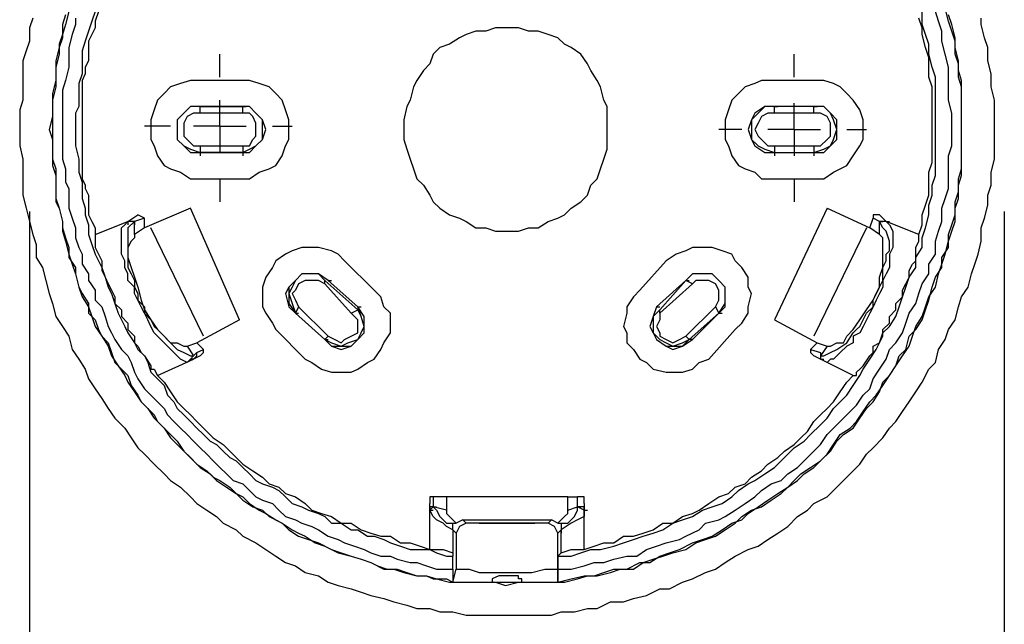
# Model space of a CAD drawing. Units: inches. Extents: x -393 to 2334, y -4 to 1193.
# Drawn here: x 790 to 862, y 577 to 621 of the extents above; entities that cross this region are included whole.
import ezdxf

# ---------------------------------------------------------------- set-up
doc = ezdxf.new("R2010")
doc.units = ezdxf.units.IN
doc.header["$MEASUREMENT"] = 0
doc.layers.add('Layer 1', color=7, linetype='Continuous')

msp = doc.modelspace()

# ---------------------------------------------------------------- linework, layer by layer
at = {"layer": 'Layer 1', "color": 7, "lineweight": 25, "true_color": 0xffffff}
for points in [[(829.68, 580.199), (830.64, 580.439), (831.6, 580.68), (832.32, 580.68), (833.04, 580.92), (833.76, 581.16), (834.72, 581.16), (835.68, 581.641), (836.4, 581.641), (837.12, 582.119), (837.84, 582.359), (838.56, 582.6), (839.52, 583.08), (840.24, 583.32), (840.96, 583.561), (841.68, 584.039), (842.4, 584.52), (843.12, 584.76), (843.6, 585.24), (844.32, 585.721), (845.04, 586.199), (845.76, 586.68), (846.48, 587.16), (846.96, 587.641), (847.44, 588.119), (848.16, 588.6), (848.88, 589.08), (849.36, 589.561), (849.84, 590.279), (850.32, 591), (851.04, 591.48), (851.52, 591.961), (852, 592.68), (852.48, 593.4), (852.96, 593.881), (853.44, 594.6), (853.92, 595.32), (854.4, 596.041), (854.64, 596.76), (855.12, 597.24), (855.36, 598.2), (855.84, 598.68), (856.32, 599.4), (856.56, 600.121), (856.8, 600.839), (857.04, 601.8), (857.28, 602.52), (857.76, 603.24), (857.76, 603.96), (858.24, 604.68), (858.24, 605.64), (858.48, 606.36), (858.72, 607.08), (858.72, 608.041), (858.96, 608.76), (858.96, 609.72), (859.2, 610.44), (859.2, 611.16), (859.2, 612.121), (859.2, 612.839), (859.2, 613.8), (859.2, 614.52), (859.2, 615.48), (859.2, 616.44), (858.96, 617.16), (858.96, 618.121), (858.72, 618.839), (858.72, 619.8), (858.48, 620.52), (858.24, 621.24), (858, 622.2)], [(791.28, 621.48), (791.04, 620.76), (791.04, 619.8), (790.8, 619.08), (790.56, 618.36), (790.56, 617.4), (790.56, 616.44), (790.56, 615.48), (790.32, 614.76), (790.32, 613.8), (790.32, 612.839), (790.32, 612.121), (790.56, 611.16), (790.56, 610.2), (790.56, 609.24), (790.56, 608.52), (790.8, 607.56), (791.04, 606.6), (791.28, 605.64), (791.52, 604.919), (791.52, 603.96), (792, 603.24), (792.24, 602.28), (792.48, 601.32), (792.72, 600.6), (792.96, 599.64), (793.44, 598.919), (793.92, 598.2), (794.16, 597.24), (794.64, 596.52), (795.12, 595.8), (795.36, 595.08), (795.84, 594.359), (796.32, 593.641), (796.8, 592.92), (797.28, 592.199), (798, 591.48), (798.48, 590.76), (798.96, 590.039), (799.44, 589.561), (800.16, 588.84), (800.88, 588.119), (801.36, 587.641), (802.08, 587.16), (802.8, 586.439), (803.28, 585.961), (804, 585.48), (804.72, 585), (805.2, 584.52), (806.16, 584.039), (806.64, 583.561), (807.6, 583.08), (808.32, 582.6), (809.04, 582.119), (809.76, 581.641), (810.48, 581.4), (811.2, 580.92), (812.16, 580.68), (812.88, 580.199), (813.6, 579.961), (814.56, 579.721), (815.28, 579.48), (816, 579.24), (816.96, 579), (817.68, 578.76), (818.64, 578.52), (819.36, 578.279), (820.32, 578.279), (821.04, 578.039), (822, 578.039), (822.96, 577.801), (823.68, 577.801), (824.64, 577.801), (825.36, 577.801), (826.32, 577.801), (827.28, 577.801), (828.24, 577.801), (829.2, 577.801), (829.92, 578.039), (830.88, 578.039), (831.84, 578.279), (832.56, 578.279), (833.52, 578.76), (834.48, 578.76), (835.2, 579), (836.16, 579.24), (837.12, 579.721), (837.84, 579.721), (838.8, 580.199), (839.52, 580.439), (840.48, 580.92), (841.2, 581.16), (841.92, 581.641), (842.64, 582.119), (843.6, 582.6), (844.32, 582.84), (845.04, 583.32), (845.76, 583.801), (846.48, 584.279), (847.2, 585), (847.92, 585.48), (848.4, 585.961), (849.36, 586.439), (849.84, 586.92), (850.56, 587.641), (851.04, 588.119), (851.76, 588.84), (852.24, 589.561), (852.72, 590.039), (853.44, 590.76), (853.92, 591.48), (854.4, 591.961), (854.88, 592.68), (855.36, 593.4), (855.84, 594.121), (856.32, 594.84), (856.8, 595.8), (857.28, 596.28), (857.52, 597.24), (858, 597.96), (858.24, 598.68), (858.72, 599.4), (858.96, 600.36), (859.2, 601.08), (859.68, 601.8), (859.92, 602.76), (860.16, 603.48), (860.4, 604.2), (860.64, 605.16), (860.64, 606.121), (860.88, 606.839), (861.12, 607.8), (861.12, 608.52), (861.36, 609.24), (861.36, 610.2), (861.6, 611.16), (861.6, 612.121), (861.6, 612.839), (861.6, 613.8), (861.6, 614.76), (861.6, 615.48), (861.36, 616.44), (861.36, 617.4), (861.12, 618.36), (861.12, 619.32), (860.88, 620.041), (860.64, 621), (860.64, 621.48)], [(793.68, 621.72), (793.44, 621), (793.44, 620.041), (793.2, 619.32), (792.96, 618.36), (792.96, 617.64), (792.96, 616.919), (792.72, 615.96), (792.72, 615), (792.72, 614.28), (792.48, 613.32), (792.72, 612.6), (792.72, 611.64), (792.72, 610.68), (792.96, 609.96), (792.96, 609.24), (792.96, 608.28), (793.2, 607.56), (793.44, 606.6), (793.44, 605.88), (793.68, 605.16), (793.92, 604.2), (794.16, 603.48), (794.4, 602.76), (794.64, 601.8), (794.88, 601.08), (795.36, 600.36), (795.6, 599.64), (795.84, 598.919), (796.32, 598.2), (796.8, 597.48), (797.04, 596.76), (797.52, 596.041), (798, 595.32), (798.24, 594.84), (798.72, 594.121), (799.2, 593.4), (799.68, 592.92), (800.16, 592.199), (800.88, 591.48), (801.36, 591), (801.84, 590.52), (802.32, 589.801), (803.04, 589.08), (803.52, 588.6), (804.24, 588.119), (804.72, 587.641), (805.44, 587.16), (806.16, 586.68), (806.64, 586.199), (807.36, 585.721), (808.08, 585.48), (808.56, 585), (809.52, 584.52), (810, 584.039), (810.72, 583.561), (811.44, 583.32), (812.16, 583.08), (813.12, 582.6), (813.6, 582.359), (814.56, 582.119), (815.28, 581.881), (816, 581.641), (816.96, 581.16), (817.68, 581.16), (818.4, 580.92), (819.36, 580.68), (820.08, 580.68), (820.8, 580.439), (821.76, 580.199), (822.48, 580.199), (823.44, 580.199), (824.16, 580.199), (825.12, 580.199), (825.84, 579.961), (826.8, 580.199), (827.76, 580.199), (828.48, 580.199), (829.44, 580.199), (830.16, 580.199), (831.12, 580.439), (831.84, 580.68), (832.56, 580.68), (833.52, 580.92), (834.24, 581.16), (835.2, 581.16), (835.92, 581.641), (836.64, 581.881), (837.36, 582.119), (838.08, 582.359), (839.04, 582.6), (839.76, 583.08), (840.48, 583.32), (841.2, 583.561), (841.92, 584.039), (842.64, 584.52), (843.12, 585), (843.84, 585.48), (844.56, 585.721), (845.28, 586.199), (846, 586.68), (846.48, 587.16), (847.2, 587.641), (847.68, 588.119), (848.4, 588.6), (848.88, 589.08), (849.6, 589.801), (850.08, 590.52), (850.56, 591), (851.28, 591.48), (851.76, 592.199), (852.24, 592.92), (852.72, 593.4), (853.2, 594.121), (853.44, 594.84), (853.92, 595.32), (854.4, 596.041), (854.88, 596.76), (855.36, 597.48), (855.6, 598.2), (855.84, 598.919), (856.32, 599.64), (856.56, 600.36), (856.8, 601.08), (857.28, 601.8), (857.52, 602.76), (857.76, 603.48), (858, 604.2), (858.24, 605.16), (858.48, 605.88), (858.72, 606.6), (858.72, 607.56), (858.96, 608.28), (858.96, 609.24), (859.2, 609.96), (859.2, 610.68), (859.2, 611.64), (859.2, 612.6), (859.2, 613.32)], [(793.92, 621.96), (793.68, 621), (793.44, 620.28), (793.2, 619.56), (793.2, 618.839), (792.96, 617.88), (792.96, 617.16), (792.96, 616.44), (792.72, 615.48), (792.72, 614.52), (792.72, 613.8), (792.72, 613.08), (792.72, 612.121), (792.72, 611.16), (792.96, 610.44), (792.96, 609.48), (792.96, 609), (792.96, 608.041), (793.2, 607.56), (793.44, 606.6), (793.44, 606.121), (793.68, 605.4), (793.92, 604.68), (793.92, 603.96), (794.4, 603.24), (794.4, 602.76), (794.64, 601.8), (794.88, 601.32), (795.36, 600.6), (795.36, 599.88), (795.84, 599.4), (796.08, 598.68), (796.32, 598.2), (796.8, 597.72), (797.04, 597), (797.28, 596.28), (797.76, 595.8), (798.24, 595.32), (798.48, 594.6), (798.96, 593.881), (799.2, 593.4), (799.68, 592.92), (800.16, 592.439), (800.4, 591.961), (800.88, 591.48), (801.36, 590.76), (801.84, 590.279), (802.32, 589.801), (802.8, 589.32), (803.28, 588.84), (804, 588.359), (804.48, 587.881), (804.96, 587.641), (805.68, 587.16), (806.16, 586.68), (806.64, 586.439), (807.12, 585.961), (807.84, 585.48), (808.32, 585.24), (809.04, 584.76), (809.52, 584.52), (810.24, 584.039), (810.72, 583.801), (811.2, 583.561), (811.92, 583.08), (812.64, 582.84), (813.12, 582.6), (813.84, 582.359), (814.56, 582.119), (815.28, 581.881), (816, 581.641), (816.48, 581.4), (817.2, 581.16), (817.92, 581.16), (818.64, 580.92), (819.36, 580.68), (820.08, 580.68), (820.56, 580.439), (821.52, 580.439), (822, 580.199)], [(794.4, 621.48), (794.4, 621), (794.16, 620.28), (793.92, 619.32), (793.92, 618.6), (793.92, 617.88), (793.68, 616.919), (793.44, 616.2), (793.44, 615.48), (793.44, 614.52), (793.44, 613.56), (793.44, 612.839), (793.44, 612.121), (793.44, 611.16), (793.68, 610.44), (793.68, 609.48), (793.92, 609), (793.92, 608.28), (793.92, 607.56), (794.16, 606.839), (794.4, 606.121), (794.4, 605.4), (794.64, 604.68), (794.88, 604.2), (794.88, 603.48), (795.36, 602.76), (795.36, 602.28), (795.84, 601.56), (795.84, 600.839), (796.32, 600.36), (796.56, 599.64), (796.8, 598.919), (797.04, 598.44), (797.28, 597.96), (797.76, 597.24), (798.24, 596.76), (798.48, 596.28), (798.72, 595.56), (798.96, 595.08), (799.44, 594.359), (799.92, 593.881), (800.4, 593.4), (800.88, 592.92), (801.12, 592.439), (801.6, 591.961), (802.08, 591.48), (802.56, 591), (803.04, 590.52), (803.52, 590.039), (804, 589.561), (804.48, 589.08), (804.96, 588.6), (805.44, 588.119), (805.92, 587.641), (806.64, 587.4), (807.12, 586.92), (807.6, 586.439), (808.08, 586.199), (808.8, 585.961), (809.28, 585.48), (809.76, 585), (810.48, 584.76), (810.96, 584.52), (811.68, 584.279), (812.16, 584.039), (812.88, 583.561), (813.6, 583.32), (814.08, 583.08), (814.8, 582.84), (815.52, 582.6), (816, 582.359), (816.72, 582.119), (817.44, 582.119), (817.92, 581.881), (818.88, 581.641), (819.36, 581.641), (820.08, 581.4), (820.8, 581.16), (821.52, 581.16), (822, 581.16)], [(795.84, 621.96), (795.6, 621.24), (795.36, 620.52), (795.12, 619.8), (794.88, 619.08), (794.88, 618.36), (794.88, 617.4), (794.64, 616.68), (794.64, 615.96), (794.64, 615), (794.4, 614.52), (794.4, 613.56), (794.4, 612.839), (794.4, 612.121), (794.64, 611.16), (794.64, 610.2), (794.88, 609.48), (794.88, 609), (794.88, 608.28), (795.12, 607.56), (795.12, 607.08), (795.36, 606.36), (795.36, 605.64), (795.6, 604.919), (795.84, 604.2), (796.08, 603.72), (796.32, 603.24), (796.56, 602.52), (796.8, 601.8), (797.04, 601.32), (797.28, 600.6), (797.52, 599.88), (797.76, 599.4), (798, 598.919), (798.24, 598.44), (798.72, 597.72), (798.96, 597.24), (799.44, 596.76), (799.68, 596.28), (799.92, 595.56), (800.4, 595.08), (800.88, 594.6), (801.12, 593.881), (801.6, 593.4), (801.84, 592.92), (802.32, 592.439), (802.8, 591.961), (803.28, 591.48), (803.76, 591), (804.24, 590.52), (804.72, 590.279), (805.2, 589.801), (805.68, 589.32), (806.16, 589.08), (806.64, 588.6), (807.12, 588.119), (807.6, 587.641), (808.08, 587.4), (808.8, 587.16), (809.28, 586.92), (809.76, 586.439), (810.24, 585.961), (810.96, 585.721), (811.44, 585.48), (812.16, 585.24), (812.64, 585), (813.12, 584.52), (813.84, 584.52), (814.56, 584.039), (815.04, 584.039), (815.76, 583.561), (816.24, 583.561), (816.96, 583.32), (817.44, 583.08), (818.16, 582.84), (818.88, 582.6), (819.6, 582.6), (820.32, 582.6), (820.8, 582.359), (821.52, 582.119), (822, 582.119)], [(796.08, 621.96), (795.84, 621.24), (795.84, 620.76), (795.6, 620.28), (795.36, 619.8), (795.36, 619.32), (795.36, 618.839), (795.36, 618.36), (795.12, 617.88), (795.12, 617.4), (794.88, 616.919), (794.88, 616.44), (794.88, 615.96), (794.88, 615.48), (794.88, 615), (794.88, 614.28), (794.88, 613.8), (794.88, 613.32), (794.88, 612.839), (794.88, 612.36), (794.88, 611.88), (794.88, 611.4), (794.88, 610.919), (794.88, 610.44), (794.88, 609.72), (795.12, 609.24), (795.12, 609), (795.36, 608.52), (795.36, 608.041), (795.36, 607.56), (795.36, 607.08), (795.6, 606.6), (795.84, 606.121), (795.84, 605.64)], [(829.68, 582.119), (830.64, 582.119), (831.36, 582.359), (832.08, 582.6), (832.8, 582.6), (833.76, 582.84), (834.48, 583.08), (835.2, 583.32), (835.92, 583.561), (836.64, 583.801), (837.36, 584.039), (838.08, 584.52), (838.8, 584.76), (839.52, 585), (840.24, 585.48), (840.96, 585.721), (841.68, 585.961), (842.4, 586.439), (842.88, 586.92), (843.6, 587.4), (844.08, 587.641), (844.8, 588.119), (845.52, 588.6), (846, 589.08), (846.48, 589.561), (846.96, 590.039), (847.68, 590.52), (848.16, 591), (848.88, 591.721), (849.36, 592.199), (849.84, 592.92), (850.32, 593.4), (850.8, 593.881), (851.28, 594.6), (851.76, 595.32), (852, 595.8), (852.48, 596.52), (852.96, 597.24), (853.2, 597.72), (853.44, 598.44), (853.92, 598.919), (854.4, 599.64), (854.64, 600.36), (854.88, 601.08), (855.12, 601.8), (855.36, 602.52), (855.84, 603.24), (855.84, 603.96), (856.32, 604.68), (856.32, 605.4), (856.56, 606.121), (856.8, 607.08), (856.8, 607.8), (857.04, 608.52), (857.04, 609.24), (857.28, 609.96), (857.28, 610.68), (857.28, 611.64), (857.28, 612.36), (857.28, 613.08), (857.28, 614.041), (857.28, 614.76), (857.28, 615.48), (857.28, 616.44), (857.28, 617.16), (857.04, 617.88), (856.8, 618.839), (856.8, 619.56), (856.56, 620.28), (856.32, 621), (856.32, 621.96)], [(829.68, 581.16), (830.64, 581.16), (831.6, 581.4), (832.32, 581.641), (833.04, 581.641), (833.76, 581.881), (834.72, 582.119), (835.44, 582.119), (836.16, 582.6), (836.88, 582.84), (837.6, 583.08), (838.56, 583.32), (839.04, 583.561), (840, 584.039), (840.48, 584.52), (841.44, 584.76), (841.92, 585), (842.64, 585.48), (843.36, 585.961), (844.08, 586.439), (844.56, 586.92), (845.28, 587.4), (846, 587.641), (846.48, 588.119), (847.2, 588.6), (847.68, 589.08), (848.4, 589.801), (848.88, 590.279), (849.36, 591), (849.84, 591.48), (850.32, 591.961), (851.04, 592.68), (851.52, 593.16), (852, 593.881), (852.48, 594.359), (852.72, 595.08), (853.2, 595.8), (853.68, 596.52), (853.92, 597.24), (854.4, 597.72), (854.88, 598.44), (855.12, 599.16), (855.36, 599.88), (855.84, 600.6), (856.08, 601.32), (856.32, 602.041), (856.8, 602.76), (856.8, 603.48), (857.28, 604.2), (857.28, 605.16), (857.52, 605.88), (857.76, 606.6), (857.76, 607.56), (858, 608.28), (858.24, 609), (858.24, 609.72), (858.24, 610.68), (858.24, 611.4), (858.48, 612.121), (858.48, 613.08), (858.48, 613.8), (858.48, 614.52), (858.24, 615.48), (858.24, 616.44), (858.24, 617.16), (858.24, 617.88), (858, 618.839), (857.76, 619.8), (857.76, 620.52), (857.52, 621.24), (857.28, 621.96)], [(856.08, 605.64), (856.32, 606.36), (856.32, 607.08), (856.56, 607.8), (856.8, 608.52), (856.8, 609.24), (856.8, 610.2), (857.04, 610.919), (857.04, 611.64), (857.04, 612.6), (857.04, 613.32), (857.04, 614.041), (857.04, 614.76), (857.04, 615.48), (857.04, 616.44), (856.8, 617.16), (856.8, 617.88), (856.8, 618.6), (856.56, 619.32), (856.32, 620.28), (856.32, 620.76), (856.08, 621.48)], [(859.2, 613.32), (859.2, 614.28), (859.2, 615), (859.2, 615.96), (859.2, 616.919), (858.96, 617.64), (858.96, 618.36), (858.72, 619.32), (858.72, 620.041), (858.48, 621), (858.24, 621.72)], [(833.28, 613.32), (833.28, 614.041), (833.28, 615), (833.04, 615.48), (832.8, 616.44), (832.56, 616.919), (832.08, 617.64), (831.84, 618.121), (831.36, 618.839), (830.64, 619.32), (830.16, 619.56), (829.68, 620.041), (828.96, 620.28), (828.24, 620.52), (827.52, 620.52), (826.8, 620.76), (825.84, 620.76), (825.12, 620.76), (824.4, 620.52), (823.68, 620.52), (822.96, 620.28), (822.48, 620.041), (821.76, 619.56), (821.04, 619.32), (820.56, 618.839), (820.32, 618.121), (819.84, 617.64), (819.36, 616.919), (819.12, 616.44), (818.88, 615.48), (818.64, 615), (818.4, 614.041), (818.4, 613.32), (818.4, 612.6), (818.64, 611.88), (818.88, 611.16), (819.12, 610.44), (819.36, 609.72), (819.84, 609.24), (820.32, 608.52), (820.56, 608.041), (821.04, 607.56), (821.76, 607.08), (822.48, 606.839), (822.96, 606.6), (823.68, 606.121), (824.4, 606.121), (825.12, 605.88), (825.84, 605.88), (826.8, 605.88), (827.52, 606.121), (828.24, 606.121), (828.96, 606.6), (829.68, 606.839), (830.16, 607.08), (830.64, 607.56), (831.36, 608.041), (831.84, 608.52), (832.08, 609.24), (832.56, 609.72), (832.8, 610.44), (833.04, 611.16), (833.28, 611.88), (833.28, 612.6), (833.28, 613.32)], [(804.96, 617.16), (804.96, 618.839)], [(846.96, 617.16), (846.96, 618.839)], [(803.52, 616.919), (802.8, 616.919), (802.08, 616.68), (801.36, 616.44), (800.88, 615.96), (800.4, 615.48), (800.16, 614.76), (799.92, 614.041), (799.92, 613.32), (799.92, 612.6), (800.16, 612.121), (800.4, 611.4), (800.88, 610.68), (801.36, 610.44), (802.08, 610.2), (802.8, 609.72), (803.52, 609.72)], [(806.64, 616.919), (803.52, 616.919)], [(806.64, 609.72), (807.12, 609.72), (807.84, 610.2), (808.56, 610.44), (809.04, 610.68), (809.52, 611.4), (809.76, 612.121), (810, 612.6), (810, 613.32), (810, 614.041), (809.76, 614.76), (809.52, 615.48), (809.04, 615.96), (808.56, 616.44), (807.84, 616.68), (807.12, 616.919), (806.64, 616.919)], [(845.52, 616.919), (844.56, 616.919), (844.08, 616.68), (843.36, 616.44), (842.88, 615.96), (842.4, 615.48), (842.16, 614.76), (841.92, 614.041), (841.92, 613.32), (841.92, 612.6), (842.16, 612.121), (842.4, 611.4), (842.88, 610.68), (843.36, 610.44), (844.08, 610.2), (844.56, 609.72), (845.52, 609.72)], [(848.4, 616.919), (845.52, 616.919)], [(848.4, 609.72), (849.12, 609.72), (849.84, 610.2), (850.32, 610.44), (850.8, 610.68), (851.28, 611.4), (851.76, 612.121), (852, 612.6), (852, 613.32), (852, 614.041), (851.76, 614.76), (851.28, 615.48), (850.8, 615.96), (850.32, 616.44), (849.84, 616.68), (849.12, 616.919), (848.4, 616.919)], [(803.52, 615), (802.8, 615), (802.32, 614.52), (801.84, 614.041), (801.84, 613.32), (801.84, 612.6), (802.32, 612.121), (802.8, 611.64), (803.52, 611.64)], [(803.52, 615), (802.8, 615), (802.32, 614.52), (801.84, 614.041), (801.84, 613.32), (801.84, 612.6), (802.32, 612.121), (802.8, 611.64), (803.52, 611.64)], [(803.52, 615), (802.8, 615), (802.32, 614.52), (801.84, 614.041), (801.84, 613.32), (801.84, 612.6), (802.32, 612.121), (802.8, 611.88), (803.52, 611.64)], [(803.52, 615), (806.64, 615)], [(803.52, 615), (803.76, 615)], [(806.64, 615), (803.52, 615)], [(803.52, 614.52), (803.52, 615)], [(806.64, 615), (803.52, 615)], [(804.96, 613.56), (804.96, 615.48)], [(806.64, 611.64), (807.12, 611.64), (807.6, 612.121), (808.08, 612.6), (808.32, 613.32), (808.08, 614.041), (807.6, 614.52), (807.12, 615), (806.64, 615)], [(806.64, 611.64), (807.12, 611.64), (807.6, 612.121), (808.08, 612.6), (808.08, 613.32), (808.08, 614.041), (807.6, 614.52), (807.12, 615), (806.64, 615)], [(806.64, 615), (806.88, 615)], [(806.64, 614.52), (806.64, 615)], [(806.64, 611.64), (807.12, 611.88), (807.6, 612.121), (808.08, 612.6), (808.08, 613.32), (808.08, 614.041), (807.6, 614.52), (807.12, 615), (806.64, 615)], [(845.52, 615), (844.8, 615), (844.08, 614.52), (843.84, 614.041), (843.6, 613.32), (843.84, 612.6), (844.08, 612.121), (844.8, 611.64), (845.52, 611.64)], [(845.52, 615), (844.8, 615), (844.08, 614.52), (843.84, 614.041), (843.6, 613.32), (843.84, 612.6), (844.08, 612.121), (844.8, 611.64), (845.52, 611.64)], [(845.52, 615), (844.8, 615), (844.32, 614.52), (843.84, 614.041), (843.84, 613.32), (843.84, 612.6), (844.32, 612.121), (844.8, 611.88), (845.52, 611.64)], [(845.52, 615), (845.76, 615)], [(848.4, 615), (845.52, 615)], [(848.4, 615), (845.52, 615)], [(845.52, 614.52), (845.52, 615)], [(848.4, 615), (845.52, 615)], [(846.96, 613.32), (846.96, 615.24)], [(848.4, 611.64), (849.12, 611.64), (849.6, 612.121), (849.84, 612.6), (850.08, 613.32), (849.84, 614.041), (849.6, 614.52), (849.12, 615), (848.4, 615)], [(848.4, 615), (848.64, 615)], [(848.4, 611.64), (849.12, 611.64), (849.6, 612.121), (850.08, 612.6), (850.08, 613.32), (850.08, 614.041), (849.6, 614.52), (849.12, 615), (848.4, 615)], [(848.4, 614.52), (848.4, 615)], [(848.4, 611.64), (849.12, 611.88), (849.6, 612.121), (849.84, 612.6), (850.08, 613.32), (849.84, 614.041), (849.6, 614.52), (849.12, 615), (848.4, 615)], [(803.52, 614.52), (803.04, 614.52), (802.56, 614.28), (802.32, 613.8), (802.32, 613.32), (802.32, 612.839), (802.56, 612.6), (803.04, 612.121), (803.52, 612.121)], [(806.64, 614.52), (803.52, 614.52)], [(806.64, 612.121), (807.12, 612.121), (807.36, 612.6), (807.6, 612.839), (807.6, 613.32), (807.6, 613.8), (807.36, 614.28), (807.12, 614.52), (806.64, 614.52)], [(845.52, 614.52), (845.04, 614.52), (844.56, 614.28), (844.32, 613.8), (844.08, 613.32), (844.32, 612.839), (844.56, 612.6), (845.04, 612.121), (845.52, 612.121)], [(848.4, 614.52), (845.52, 614.52)], [(848.4, 612.121), (848.88, 612.121), (849.36, 612.6), (849.6, 612.839), (849.6, 613.32), (849.6, 613.8), (849.36, 614.28), (848.88, 614.52), (848.4, 614.52)], [(801.36, 613.56), (799.44, 613.56)], [(804.96, 613.56), (803.04, 613.56)], [(804.96, 613.56), (804.96, 611.64)], [(804.96, 613.56), (806.88, 613.56)], [(808.8, 613.56), (810.24, 613.56)], [(843.12, 613.32), (841.44, 613.32)], [(846.96, 613.32), (845.04, 613.32)], [(846.96, 613.32), (846.96, 611.4)], [(846.96, 613.32), (848.88, 613.32)], [(850.8, 613.32), (852.24, 613.32)], [(803.52, 612.121), (806.64, 612.121)], [(803.52, 612.121), (803.52, 611.64)], [(806.64, 612.121), (806.64, 611.64)], [(845.52, 612.121), (848.4, 612.121)], [(845.52, 612.121), (845.52, 611.64)], [(848.4, 612.121), (848.4, 611.64)], [(806.64, 611.64), (803.52, 611.64)], [(803.52, 611.64), (803.52, 611.4)], [(803.52, 611.64), (806.64, 611.64)], [(803.52, 611.64), (806.64, 611.64)], [(806.64, 611.64), (806.64, 611.4)], [(845.52, 611.64), (845.52, 611.4)], [(845.52, 611.64), (848.4, 611.64)], [(845.52, 611.64), (848.4, 611.64)], [(845.52, 611.64), (848.4, 611.64)], [(848.4, 611.64), (848.4, 611.4)], [(803.52, 609.72), (806.64, 609.72)], [(804.96, 609.72), (804.96, 608.041)], [(845.52, 609.72), (848.4, 609.72)], [(846.96, 609.72), (846.96, 608.041)], [(791.04, 607.32), (791.04, 539.16)], [(798.24, 606.6), (798.96, 607.08)], [(799.44, 606.839), (798.96, 607.08)], [(802.8, 607.56), (799.44, 606.121)], [(806.4, 599.4), (802.8, 607.56)], [(849.36, 607.56), (845.52, 599.4)], [(849.36, 607.56), (852.48, 606.121)], [(853.2, 607.08), (852.72, 607.08), (852.72, 606.839)], [(853.2, 607.08), (853.68, 606.6)], [(862.32, 607.32), (862.32, 539.16)], [(795.84, 605.64), (798.24, 606.6)], [(802.8, 596.52), (802.56, 596.28), (802.08, 596.52), (801.84, 596.76), (801.6, 597), (801.12, 597.48), (800.88, 597.72), (800.4, 598.2), (800.16, 598.44), (799.92, 598.919), (799.68, 599.4), (799.44, 599.88), (799.2, 600.36), (798.96, 600.839), (798.72, 601.32), (798.72, 601.8), (798.24, 602.28), (798.24, 602.76), (798, 603.24), (798, 603.72), (797.76, 604.2), (797.76, 604.68), (797.76, 605.16), (797.76, 605.88), (797.76, 606.121), (798, 606.36), (798.24, 606.6)], [(798.24, 606.6), (798.24, 606.36)], [(798.72, 606.6), (798.24, 606.121), (798.24, 605.88), (798.24, 605.16), (798.24, 604.44), (798.24, 604.2), (798.24, 603.72), (798.24, 603.24), (798.48, 602.76), (798.72, 602.28), (798.72, 601.8), (798.96, 601.32), (798.96, 600.839), (799.44, 600.36), (799.44, 599.88), (799.92, 599.4), (800.16, 598.919), (800.4, 598.68), (800.64, 598.44), (801.36, 597.72), (801.84, 597.24), (802.32, 597), (802.8, 596.76), (803.04, 596.76)], [(798.72, 606.6), (798.24, 606.6)], [(798.72, 606.6), (798.48, 606.6), (798.24, 606.6)], [(799.44, 606.839), (798.72, 606.6)], [(798.72, 605.64), (798.72, 606.6)], [(798.72, 606.6), (798.72, 606.36)], [(799.44, 606.121), (799.44, 606.839)], [(853.68, 606.6), (853.92, 606.36), (854.16, 605.88), (854.16, 605.64), (854.16, 605.16), (854.16, 604.68), (853.92, 604.2), (853.92, 603.72), (853.92, 603.24), (853.68, 602.76), (853.44, 602.28), (853.44, 601.8), (853.2, 601.32), (852.96, 600.839), (852.72, 600.36), (852.48, 599.88), (852.24, 599.4), (852, 598.919), (851.76, 598.44), (851.28, 598.2), (851.28, 597.72), (850.8, 597.48), (850.32, 597), (849.84, 596.52), (849.6, 596.52), (849.36, 596.28), (848.88, 596.52)], [(848.88, 596.76), (849.12, 596.76), (849.6, 597), (850.08, 597.24), (850.8, 597.72), (851.28, 598.44), (851.52, 598.68), (851.76, 598.919), (852, 599.4), (852.24, 599.88), (852.72, 600.36), (852.72, 600.839), (852.96, 601.32), (853.2, 601.8), (853.44, 602.28), (853.44, 602.76), (853.44, 603.24), (853.68, 603.72), (853.68, 604.2), (853.92, 604.44), (853.92, 605.16), (853.68, 605.88), (853.44, 606.121), (853.2, 606.6)], [(852.48, 606.121), (852.72, 606.839)], [(853.2, 606.6), (852.72, 606.839)], [(853.68, 606.6), (853.44, 606.6), (853.2, 606.6)], [(853.2, 605.64), (853.2, 606.6)], [(853.2, 606.6), (853.44, 606.6)], [(853.68, 606.6), (853.44, 606.6), (853.2, 606.6)], [(853.68, 606.6), (853.92, 606.6)], [(856.08, 605.64), (853.68, 606.6)], [(795.84, 605.64), (795.84, 605.4), (795.84, 605.16), (795.84, 604.68), (796.32, 603.72), (796.32, 603.48), (796.32, 603), (796.56, 602.52), (796.8, 602.041), (797.04, 601.56), (797.28, 601.08), (797.28, 600.6), (797.76, 600.121), (797.76, 599.64), (798.24, 599.16), (798.24, 598.68), (798.72, 598.2), (798.72, 597.72), (798.96, 597.48), (799.2, 597), (799.44, 596.76), (799.92, 596.041), (799.92, 595.8), (800.16, 595.8), (800.4, 595.32)], [(798.72, 605.64), (798.72, 605.4), (798.48, 605.16), (798.24, 604.68), (798.24, 603.96), (798.48, 603.24), (798.72, 602.52), (798.96, 601.8), (799.2, 600.839), (799.44, 600.121), (799.92, 599.4), (800.4, 598.68), (800.88, 598.2), (801.36, 597.72), (801.84, 597.72), (802.32, 597.48), (802.56, 597.48)], [(799.44, 606.121), (798.72, 605.64)], [(803.76, 598.2), (799.92, 606.121)], [(852.24, 606.121), (848.4, 598.2)], [(849.36, 597.48), (849.6, 597.48), (850.08, 597.72), (850.56, 597.72), (850.8, 598.2), (851.28, 598.68), (851.76, 599.4), (852.24, 600.121), (852.72, 600.839), (853.2, 601.8), (853.2, 602.52), (853.44, 603.24), (853.44, 603.96), (853.44, 604.68), (853.44, 605.16), (853.44, 605.4), (853.2, 605.64)], [(851.28, 595.32), (851.52, 595.32), (851.52, 595.56), (851.76, 595.8), (852, 596.041), (852.48, 596.76), (852.72, 597), (852.72, 597.48), (853.2, 597.72), (853.44, 598.2), (853.44, 598.68), (853.92, 599.16), (853.92, 599.64), (854.4, 600.121), (854.4, 600.6), (854.88, 601.08), (854.88, 601.56), (855.12, 602.041), (855.36, 602.52), (855.36, 603), (855.6, 603.48), (855.84, 603.72), (855.84, 604.68), (856.08, 605.16), (856.08, 605.4), (856.08, 605.64)], [(853.2, 605.64), (852.48, 606.121)], [(814.08, 603.72), (813.6, 604.2), (813.12, 604.44), (812.16, 604.68), (811.68, 604.68), (810.96, 604.68), (810.24, 604.44), (809.76, 604.2), (809.04, 603.72), (808.8, 603.24), (808.32, 602.52), (808.08, 601.8), (808.08, 601.32), (808.08, 600.36), (808.32, 599.88), (808.8, 599.16), (809.04, 598.68)], [(842.64, 598.68), (843.12, 599.16), (843.6, 599.88), (843.6, 600.36), (843.84, 601.32), (843.6, 601.8), (843.6, 602.52), (843.12, 603.24), (842.64, 603.72), (842.4, 604.2), (841.68, 604.44), (840.96, 604.68), (840.24, 604.68), (839.52, 604.68), (839.04, 604.44), (838.32, 604.2), (837.6, 603.72)], [(816.24, 601.56), (814.08, 603.72)], [(837.6, 603.72), (835.68, 601.56)], [(812.88, 602.28), (812.16, 602.76), (811.68, 602.76), (810.96, 602.76), (810.48, 602.28), (810, 601.8), (809.76, 601.32), (810, 600.36), (810.48, 599.88)], [(812.88, 602.28), (812.16, 602.76), (811.68, 602.76), (810.96, 602.76), (810.48, 602.28), (810, 601.8), (810, 601.32), (810, 600.6), (810.48, 599.88)], [(812.64, 602.28), (812.16, 602.76), (811.68, 602.76), (810.96, 602.76), (810.48, 602.28), (810.24, 601.8), (810, 601.32), (810.24, 600.6), (810.48, 599.88)], [(841.44, 599.88), (841.92, 600.36), (841.92, 601.32), (841.92, 601.8), (841.44, 602.28), (840.96, 602.76), (840.24, 602.76), (839.52, 602.76), (839.04, 602.28)], [(841.44, 599.88), (841.92, 600.6), (841.92, 601.32), (841.92, 601.8), (841.44, 602.28), (840.96, 602.76), (840.24, 602.76), (839.52, 602.76), (839.04, 602.28)], [(841.44, 599.88), (841.92, 600.6), (841.92, 601.32), (841.92, 601.8), (841.44, 602.28), (840.96, 602.76), (840.24, 602.76), (839.52, 602.76), (839.04, 602.28)], [(812.64, 602.041), (812.16, 602.28), (811.68, 602.28), (811.2, 602.28), (810.72, 602.041), (810.48, 601.56), (810.24, 601.32), (810.48, 600.839), (810.72, 600.36)], [(812.64, 602.041), (812.64, 602.28)], [(815.04, 600.121), (812.64, 602.28)], [(814.56, 599.88), (812.64, 602.041)], [(812.88, 602.28), (815.04, 600.36)], [(815.04, 600.36), (812.88, 602.28)], [(812.88, 602.28), (813.12, 602.28)], [(836.88, 600.36), (839.04, 602.28)], [(839.04, 602.28), (836.88, 600.36)], [(839.04, 602.28), (837.12, 600.121)], [(839.52, 602.041), (837.12, 599.88)], [(839.04, 602.28), (839.28, 602.28)], [(839.52, 602.041), (839.04, 602.28)], [(841.2, 600.36), (841.44, 600.839), (841.44, 601.32), (841.44, 601.56), (841.2, 602.041), (840.72, 602.28), (840.24, 602.28), (839.76, 602.28), (839.52, 602.041)], [(811.2, 596.52), (811.68, 596.28), (812.4, 595.8), (813.12, 595.56), (813.84, 595.56), (814.56, 595.56), (815.04, 595.8), (815.76, 596.28), (816.24, 596.52), (816.72, 597.24), (816.96, 597.72), (817.44, 598.44), (817.44, 598.919), (817.44, 599.88), (816.96, 600.36), (816.72, 601.08), (816.24, 601.56)], [(835.68, 601.56), (835.2, 601.08), (834.72, 600.36), (834.72, 599.88), (834.48, 598.919), (834.72, 598.44), (834.72, 597.72), (835.2, 597.24), (835.68, 596.52), (836.16, 596.28), (836.64, 595.8), (837.6, 595.56), (838.08, 595.56), (838.8, 595.56), (839.52, 595.8), (840, 596.28), (840.72, 596.52)], [(810.72, 600.36), (810.48, 599.88)], [(812.64, 597.96), (810.48, 599.88)], [(810.48, 599.88), (810.72, 599.88)], [(810.48, 599.88), (812.64, 597.96)], [(810.48, 599.88), (812.64, 597.96)], [(810.72, 600.36), (812.88, 598.2)], [(812.64, 597.96), (813.12, 597.48), (813.84, 597.24), (814.56, 597.48), (815.04, 597.96), (815.52, 598.44), (815.52, 598.919), (815.52, 599.64), (815.04, 600.36)], [(812.64, 597.96), (813.12, 597.48), (813.84, 597.48), (814.56, 597.48), (815.04, 597.96), (815.28, 598.44), (815.52, 598.919), (815.28, 599.64), (815.04, 600.36)], [(812.64, 597.96), (813.12, 597.72), (813.84, 597.48), (814.32, 597.72), (815.04, 597.96), (815.28, 598.44), (815.52, 598.919), (815.28, 599.64), (815.04, 600.121)], [(812.88, 598.2), (813.36, 597.96), (813.84, 597.72), (814.08, 597.96), (814.56, 598.2), (815.04, 598.44), (815.04, 598.919), (815.04, 599.4), (814.56, 599.88)], [(814.56, 599.88), (815.04, 600.121)], [(815.04, 600.36), (815.28, 600.36)], [(836.88, 600.36), (836.64, 599.64), (836.4, 598.919), (836.64, 598.44), (836.88, 597.96), (837.6, 597.48), (838.08, 597.24), (838.8, 597.48), (839.52, 597.96)], [(836.88, 600.36), (836.64, 599.64), (836.4, 598.919), (836.64, 598.44), (836.88, 597.96), (837.6, 597.48), (838.08, 597.48), (838.8, 597.48), (839.28, 597.96)], [(837.12, 600.121), (836.64, 599.64), (836.64, 598.919), (836.64, 598.44), (837.12, 597.96), (837.6, 597.72), (838.08, 597.48), (838.8, 597.72), (839.28, 597.96)], [(836.88, 600.36), (837.12, 600.36)], [(837.12, 599.88), (837.12, 599.4), (836.88, 598.919), (837.12, 598.44), (837.12, 598.2), (837.6, 597.96), (838.08, 597.72), (838.56, 597.96), (839.04, 598.2)], [(837.12, 599.88), (837.12, 600.121)], [(839.04, 598.2), (841.2, 600.36)], [(839.28, 597.96), (841.44, 599.88)], [(839.28, 597.96), (841.44, 599.88)], [(841.44, 599.88), (839.52, 597.96)], [(841.2, 600.36), (841.44, 599.88)], [(841.44, 599.88), (841.68, 599.88)], [(806.4, 599.4), (803.28, 597.72)], [(845.52, 599.4), (848.64, 597.72)], [(809.04, 598.68), (811.2, 596.52)], [(840.72, 596.52), (842.64, 598.68)], [(802.56, 597.48), (803.28, 597.72)], [(803.28, 597.72), (803.76, 597.24)], [(812.88, 598.2), (812.64, 597.96)], [(812.64, 597.96), (812.88, 597.96)], [(839.04, 598.2), (839.28, 597.96)], [(839.52, 597.96), (839.28, 597.96)], [(848.64, 597.72), (848.16, 597.24)], [(848.64, 597.72), (849.36, 597.48)], [(802.56, 597.48), (803.04, 596.76)], [(803.04, 596.76), (803.28, 597)], [(803.04, 596.52), (803.28, 596.76), (803.28, 597)], [(803.28, 597), (803.76, 597.24)], [(803.52, 596.76), (803.76, 597), (803.76, 597.24)], [(848.16, 597.24), (848.88, 597)], [(848.16, 597.24), (848.16, 597), (848.4, 596.76)], [(849.36, 597.48), (848.88, 596.76)], [(848.88, 597), (848.88, 596.76)], [(848.88, 597), (848.88, 596.76), (848.88, 596.52)], [(800.4, 595.32), (803.04, 596.52)], [(802.8, 596.52), (803.04, 596.76)], [(803.04, 596.52), (802.8, 596.52)], [(803.52, 596.76), (803.04, 596.52)], [(848.88, 596.52), (848.4, 596.76)], [(848.88, 596.76), (848.88, 596.52)], [(851.28, 595.32), (848.88, 596.52)], [(848.88, 596.52), (849.12, 596.52)], [(800.4, 595.32), (800.88, 594.84), (801.36, 594.121), (801.84, 593.4), (802.32, 592.92), (802.8, 592.439), (803.28, 591.961), (804, 591.24), (804.48, 590.76), (805.2, 590.279), (805.68, 589.801), (806.16, 589.32), (806.64, 588.84), (807.36, 588.359), (808.08, 587.881), (808.56, 587.4), (809.28, 587.16), (809.76, 586.68), (810.48, 586.439), (811.2, 585.961), (811.68, 585.48), (812.4, 585.24), (813.12, 585), (813.84, 584.52), (814.56, 584.52), (815.28, 584.039), (816, 583.801), (816.72, 583.561), (817.44, 583.561), (818.16, 583.08), (818.88, 583.08), (819.6, 582.84), (820.32, 582.6)], [(831.6, 582.6), (832.32, 582.84), (833.04, 583.08), (833.76, 583.08), (834.48, 583.561), (835.2, 583.561), (835.92, 583.801), (836.64, 584.039), (837.36, 584.52), (838.08, 584.52), (838.8, 585), (839.52, 585.24), (840, 585.48), (840.72, 585.961), (841.44, 586.439), (842.16, 586.68), (842.64, 587.16), (843.36, 587.4), (843.84, 587.881), (844.56, 588.359), (845.04, 588.84), (845.76, 589.32), (846.24, 589.801), (846.96, 590.279), (847.44, 590.76), (847.92, 591.24), (848.4, 591.961), (848.88, 592.439), (849.36, 592.92), (849.84, 593.4), (850.32, 594.121), (850.8, 594.84), (851.28, 595.32)], [(820.56, 586.439), (820.32, 586.439), (820.32, 585.961)], [(821.52, 586.439), (820.56, 586.439)], [(820.56, 586.439), (820.56, 585.721)], [(821.52, 586.439), (821.52, 585.48)], [(830.4, 586.439), (821.52, 586.439)], [(830.4, 585.48), (830.4, 586.439)], [(830.4, 586.439), (831.12, 586.439)], [(831.12, 585.721), (831.12, 586.439)], [(831.6, 585.961), (831.6, 586.439), (831.12, 586.439)], [(820.32, 585.48), (820.32, 585.961)], [(820.56, 585.721), (820.32, 585.48)], [(820.56, 585.721), (820.32, 585.721), (820.32, 585.48)], [(822, 584.039), (821.52, 584.279), (821.28, 584.52), (820.8, 584.76), (820.56, 585), (820.32, 585.48)], [(820.32, 582.6), (820.32, 585.48)], [(820.32, 585.48), (820.56, 585.48)], [(820.56, 585.721), (820.8, 585.48), (821.04, 585), (821.52, 584.52), (822, 584.52)], [(821.52, 585.48), (820.56, 585.721)], [(820.56, 585.721), (820.8, 585.721)], [(821.52, 585.48), (821.52, 585.24), (821.76, 585), (822.24, 584.52)], [(829.68, 584.52), (830.16, 585), (830.4, 585.24), (830.4, 585.48)], [(829.92, 584.52), (830.4, 584.52), (830.88, 585), (831.12, 585.48), (831.12, 585.721)], [(831.6, 585.48), (831.6, 585), (831.12, 584.76), (830.64, 584.52), (829.92, 584.039)], [(830.4, 585.48), (831.12, 585.721)], [(831.6, 585.48), (831.12, 585.721)], [(831.12, 585.721), (831.36, 585.721)], [(831.6, 585.48), (831.6, 585.721), (831.12, 585.721)], [(831.6, 585.961), (831.6, 585.48)], [(831.6, 585.48), (831.84, 585.48)], [(831.6, 582.6), (831.6, 585.48)], [(822.72, 584.76), (822.24, 584.52)], [(822.72, 584.76), (822.96, 584.52)], [(822.72, 584.76), (829.2, 584.76)], [(828.96, 584.52), (829.2, 584.76)], [(829.68, 584.52), (829.2, 584.76)], [(822, 584.039), (822, 584.52)], [(822, 584.52), (822.24, 584.52)], [(822.24, 583.801), (822, 584.039)], [(822, 584.039), (822, 583.801)], [(822, 584.039), (822, 582.359)], [(822.96, 584.52), (822.48, 584.279), (822.24, 583.801)], [(828.96, 584.52), (822.96, 584.52)], [(829.68, 583.801), (829.44, 584.279), (828.96, 584.52)], [(829.68, 584.52), (829.92, 584.52)], [(829.92, 584.039), (829.68, 583.801)], [(829.92, 584.52), (829.92, 584.279), (829.92, 584.039)], [(829.92, 582.359), (829.92, 584.039)], [(829.92, 584.039), (829.92, 583.801)], [(822.24, 583.801), (822.24, 581.16)], [(829.68, 581.16), (829.68, 583.801)], [(820.32, 582.6), (820.56, 582.6), (820.8, 582.6), (821.28, 582.6), (822, 582.359)], [(829.92, 582.359), (830.64, 582.6), (831.12, 582.6), (831.6, 582.6)], [(822, 582.359), (822, 582.119)], [(822, 581.16), (822, 582.119)], [(829.68, 582.119), (829.92, 582.359)], [(829.68, 582.119), (829.68, 581.16)], [(822, 580.199), (822.24, 581.16)], [(822, 581.16), (822, 580.199)], [(822.24, 581.16), (823.2, 581.16), (823.92, 580.92), (824.88, 580.92), (825.84, 580.92), (826.8, 580.92), (827.76, 580.92), (828.72, 581.16), (829.68, 581.16)], [(829.68, 580.199), (829.68, 581.16)], [(829.68, 581.16), (829.68, 580.199)], [(826.32, 580.199), (826.8, 580.199), (827.04, 580.199), (827.04, 580.439), (826.8, 580.439), (826.8, 580.68), (826.32, 580.68), (825.84, 580.68), (825.6, 580.68), (825.36, 580.68), (824.88, 580.439), (824.88, 580.199), (825.36, 580.199), (825.6, 580.199)], [(822, 580.199), (822.96, 580.199), (823.92, 580.199), (824.64, 580.199), (825.6, 580.199)], [(822, 580.199), (822.24, 580.199)], [(825.6, 580.199), (825.84, 580.199), (826.32, 580.199)], [(826.32, 580.199), (827.28, 580.199), (828, 580.199), (828.96, 580.199), (829.68, 580.199)], [(829.68, 580.199), (829.92, 580.199)]]:
    msp.add_lwpolyline(points, dxfattribs=at)
msp.add_open_spline([(828, 584.52), (828, 584.52), (827.76, 584.52), (827.76, 584.52), (827.76, 584.52), (827.28, 584.52), (827.28, 584.52), (827.28, 584.52), (826.8, 584.52), (826.8, 584.52), (826.8, 584.52), (825.84, 584.52), (825.84, 584.52), (825.84, 584.52), (825.12, 584.52), (825.12, 584.52), (825.12, 584.52), (824.4, 584.52), (824.4, 584.52), (824.4, 584.52), (823.92, 584.52), (823.92, 584.52), (823.92, 584.52), (824.4, 584.52), (824.4, 584.52), (824.4, 584.52), (825.12, 584.52), (825.12, 584.52), (825.12, 584.52), (825.84, 584.52), (825.84, 584.52), (825.84, 584.52), (826.8, 584.52), (826.8, 584.52), (826.8, 584.52), (827.28, 584.52), (827.28, 584.52), (827.28, 584.52), (827.76, 584.52), (827.76, 584.52), (827.76, 584.52), (828, 584.52), (828, 584.52)], degree=3, knots=[0, 0, 0, 0, 1, 1, 1, 2, 2, 2, 3, 3, 3, 4, 4, 4, 5, 5, 5, 6, 6, 6, 7, 7, 7, 8, 8, 8, 9, 9, 9, 10, 10, 10, 11, 11, 11, 12, 12, 12, 13, 13, 13, 14, 14, 14, 14], dxfattribs=at)

doc.saveas('drawing.dxf')
